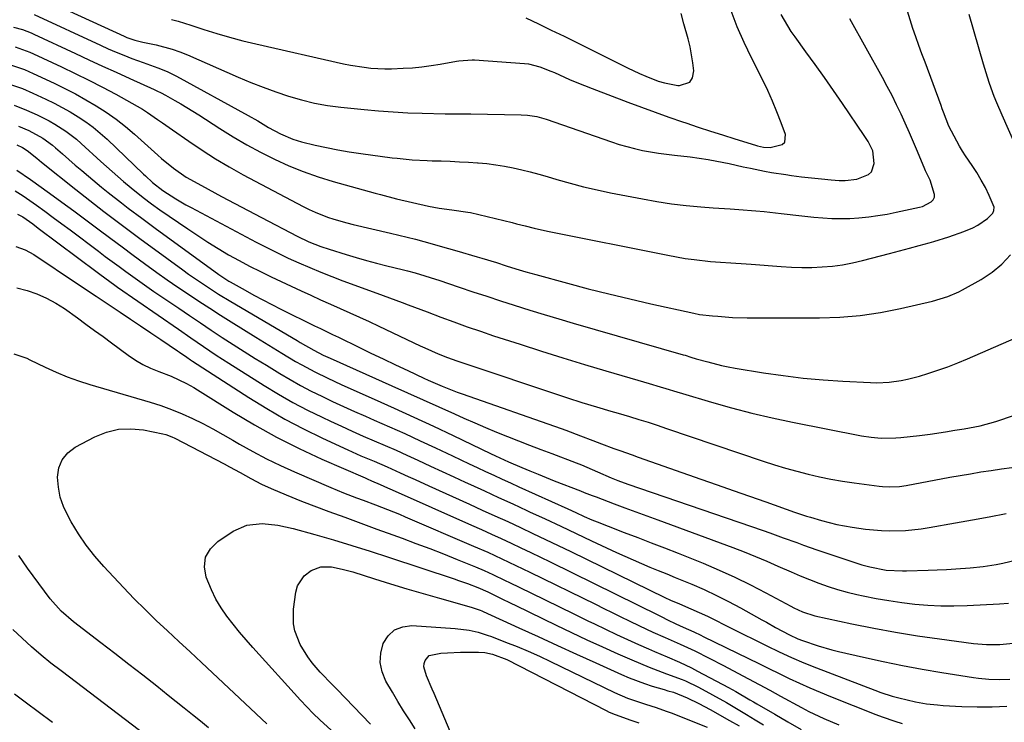
# Model space of a CAD drawing. Units: inches. Extents: x 1857390 to 1862700, y 410783 to 416034.
# Drawn here: x 1860347 to 1860637, y 412418 to 412624 of the extents above; entities that cross this region are included whole.
import ezdxf

# ---------------------------------------------------------------- set-up
doc = ezdxf.new("R2010")
doc.units = ezdxf.units.IN
doc.header["$MEASUREMENT"] = 0
doc.layers.add('7', color=7, linetype='Continuous')
doc.layers.add('8', color=7, linetype='Continuous')

msp = doc.modelspace()

# ---------------------------------------------------------------- linework, layer by layer
at = {"layer": '7', "color": 18}
for points in [[(1860345.5, 412622, 1814), (1860348.12, 412621.23, 1814), (1860350.66, 412620.26, 1814), (1860351.49, 412619.89, 1814), (1860363.66, 412614.23, 1814), (1860367.65, 412612.38, 1814), (1860371.64, 412610.54, 1814), (1860375.64, 412608.71, 1814), (1860379.64, 412606.89, 1814), (1860386.8, 412603.65, 1814), (1860387.65, 412603.26, 1814), (1860388.92, 412602.68, 1814), (1860390.15, 412602.03, 1814), (1860392.92, 412600.46, 1814), (1860394.7, 412599.43, 1814), (1860398.21, 412597.3, 1814), (1860399.95, 412596.19, 1814), (1860406.14, 412592.18, 1814), (1860410.05, 412589.75, 1814), (1860414.02, 412587.42, 1814), (1860418.08, 412585.23, 1814), (1860422.19, 412583.15, 1814), (1860426.39, 412581.26, 1814), (1860430.64, 412579.52, 1814), (1860434.98, 412578.01, 1814), (1860439.38, 412576.66, 1814), (1860451.72, 412573.2, 1814), (1860453.28, 412572.77, 1814), (1860457.98, 412571.56, 1814), (1860462.7, 412570.41, 1814), (1860467.41, 412569.33, 1814), (1860470.6, 412568.82, 1814), (1860474.24, 412568.34, 1814), (1860478.99, 412567.65, 1814), (1860479.77, 412567.47, 1814), (1860491.97, 412564.54, 1814), (1860493.26, 412564.23, 1814), (1860495.85, 412563.59, 1814), (1860498.44, 412562.94, 1814), (1860502.35, 412562.07, 1814), (1860537.73, 412554.94, 1814), (1860540.3, 412554.46, 1814), (1860542.88, 412554.03, 1814), (1860545.46, 412553.68, 1814), (1860550.28, 412553.15, 1814), (1860553.26, 412552.88, 1814), (1860556.25, 412552.68, 1814), (1860560.74, 412552.4, 1814), (1860562.23, 412552.29, 1814), (1860571.08, 412551.63, 1814), (1860574.09, 412551.46, 1814), (1860577.09, 412551.37, 1814), (1860580.09, 412551.4, 1814), (1860583.1, 412551.51, 1814), (1860586.09, 412551.76, 1814), (1860589.06, 412552.14, 1814), (1860592, 412552.7, 1814), (1860594.92, 412553.37, 1814), (1860602.88, 412555.47, 1814), (1860605.8, 412556.24, 1814), (1860608.71, 412557.02, 1814), (1860611.62, 412557.81, 1814), (1860614.53, 412558.61, 1814), (1860615.88, 412558.98, 1814), (1860620.31, 412560.32, 1814), (1860624.68, 412561.88, 1814), (1860627.36, 412563, 1814), (1860628.87, 412563.79, 1814), (1860631.68, 412565.75, 1814), (1860633.21, 412567.29, 1814), (1860633.58, 412568.12, 1814), (1860633.6, 412569.03, 1814), (1860632.18, 412572.55, 1814), (1860631.05, 412574.82, 1814), (1860629.85, 412577.05, 1814), (1860628.54, 412579.22, 1814), (1860627.17, 412581.35, 1814), (1860625.25, 412584.16, 1814), (1860624.34, 412585.56, 1814), (1860623.45, 412586.98, 1814), (1860621.83, 412589.91, 1814), (1860620.35, 412592.91, 1814), (1860618.78, 412596.95, 1814), (1860618.4, 412597.97, 1814), (1860618.02, 412598.98, 1814), (1860613.33, 412611.65, 1814), (1860612.42, 412614.13, 1814), (1860611.51, 412616.62, 1814), (1860610.62, 412619.11, 1814), (1860609.73, 412621.61, 1814), (1860608.91, 412624.12, 1814), (1860608.16, 412626.65, 1814)], [(1860351.59, 412625.66, 1812), (1860371.02, 412616.66, 1812), (1860373.31, 412615.63, 1812), (1860375.61, 412614.64, 1812), (1860377.94, 412613.7, 1812), (1860380.29, 412612.8, 1812), (1860383.58, 412611.58, 1812), (1860387.86, 412610.02, 1812), (1860390.68, 412608.89, 1812), (1860393.4, 412607.54, 1812), (1860414.46, 412596.03, 1812), (1860417.25, 412594.46, 1812), (1860420.45, 412592.53, 1812), (1860423.93, 412590.59, 1812), (1860427.58, 412589.03, 1812), (1860428.84, 412588.64, 1812), (1860430.12, 412588.29, 1812), (1860434.15, 412587.33, 1812), (1860437.47, 412586.59, 1812), (1860440.8, 412585.92, 1812), (1860444.14, 412585.35, 1812), (1860447.5, 412584.85, 1812), (1860456.76, 412583.61, 1812), (1860458.22, 412583.43, 1812), (1860462.61, 412583.03, 1812), (1860467.02, 412582.8, 1812), (1860468.49, 412582.74, 1812), (1860471.16, 412582.66, 1812), (1860473.83, 412582.56, 1812), (1860476.51, 412582.44, 1812), (1860479.18, 412582.29, 1812), (1860481.86, 412582.12, 1812), (1860482.03, 412582.1, 1812), (1860484.61, 412581.87, 1812), (1860487.18, 412581.56, 1812), (1860489.73, 412581.15, 1812), (1860492.28, 412580.66, 1812), (1860494.81, 412580.09, 1812), (1860497.33, 412579.47, 1812), (1860499.83, 412578.8, 1812), (1860502.33, 412578.08, 1812), (1860505.16, 412577.24, 1812), (1860509.07, 412576.13, 1812), (1860513.01, 412575.09, 1812), (1860516.97, 412574.17, 1812), (1860520.95, 412573.33, 1812), (1860530.29, 412571.5, 1812), (1860534.56, 412570.75, 1812), (1860538.83, 412570.09, 1812), (1860543.13, 412569.59, 1812), (1860547.44, 412569.19, 1812), (1860551.1, 412568.91, 1812), (1860556.08, 412568.55, 1812), (1860558.58, 412568.38, 1812), (1860563.56, 412568.02, 1812), (1860566.05, 412567.81, 1812), (1860571.01, 412567.25, 1812), (1860572.77, 412567.03, 1812), (1860575.4, 412566.71, 1812), (1860578.04, 412566.42, 1812), (1860580.68, 412566.16, 1812), (1860583.33, 412565.93, 1812), (1860585.97, 412565.78, 1812), (1860588.62, 412565.72, 1812), (1860591.26, 412565.79, 1812), (1860593.91, 412565.96, 1812), (1860596.78, 412566.26, 1812), (1860599.49, 412566.62, 1812), (1860602.18, 412567.07, 1812), (1860604.86, 412567.6, 1812), (1860611.67, 412569.06, 1812), (1860612.59, 412569.32, 1812), (1860615.12, 412570.63, 1812), (1860615.69, 412571.27, 1812), (1860616.06, 412571.98, 1812), (1860616.14, 412572.77, 1812), (1860614.79, 412577.03, 1812), (1860613.46, 412579.74, 1812), (1860613.26, 412580.21, 1812), (1860611.12, 412585.4, 1812), (1860609.95, 412588.18, 1812), (1860608.76, 412590.95, 1812), (1860607.53, 412593.71, 1812), (1860606.28, 412596.45, 1812), (1860604.98, 412599.17, 1812), (1860603.64, 412601.87, 1812), (1860602.24, 412604.54, 1812), (1860600.8, 412607.19, 1812), (1860591.19, 412624.4, 1812)], [(1860391.96, 412624.23, 1808), (1860393.85, 412623.69, 1808), (1860397.61, 412622.52, 1808), (1860401.41, 412621.28, 1808), (1860405.19, 412620.1, 1808), (1860409, 412618.99, 1808), (1860412.83, 412617.99, 1808), (1860416.69, 412617.06, 1808), (1860442.49, 412611.21, 1808), (1860444.48, 412610.8, 1808), (1860448.48, 412610.17, 1808), (1860450.5, 412609.95, 1808), (1860454.55, 412609.72, 1808), (1860456.58, 412609.73, 1808), (1860460.02, 412609.87, 1808), (1860462.74, 412610.06, 1808), (1860465.46, 412610.33, 1808), (1860468.17, 412610.69, 1808), (1860470.87, 412611.13, 1808), (1860475.67, 412611.99, 1808), (1860476.33, 412612.1, 1808), (1860480.28, 412612.38, 1808), (1860480.94, 412612.35, 1808), (1860495.63, 412611.3, 1808), (1860496.78, 412611.17, 1808), (1860500.13, 412610.35, 1808), (1860503.36, 412609.08, 1808), (1860504.42, 412608.61, 1808), (1860508.84, 412606.62, 1808), (1860511.03, 412605.68, 1808), (1860515.47, 412603.91, 1808), (1860525.95, 412599.94, 1808), (1860529.97, 412598.44, 1808), (1860534, 412596.97, 1808), (1860538.05, 412595.54, 1808), (1860542.1, 412594.14, 1808), (1860543.07, 412593.81, 1808), (1860546.65, 412592.61, 1808), (1860550.24, 412591.43, 1808), (1860553.84, 412590.29, 1808), (1860557.44, 412589.16, 1808), (1860563.46, 412587.31, 1808), (1860564.06, 412587.13, 1808), (1860565.9, 412586.7, 1808), (1860567.77, 412586.6, 1808), (1860571.33, 412587.49, 1808), (1860572.08, 412588.21, 1808), (1860572.29, 412590.42, 1808), (1860571.04, 412593.88, 1808), (1860569.82, 412597.07, 1808), (1860568.53, 412600.23, 1808), (1860567.13, 412603.34, 1808), (1860565.65, 412606.41, 1808), (1860562.36, 412612.95, 1808), (1860560.19, 412617.5, 1808), (1860558.15, 412622.11, 1808), (1860556.31, 412626.8, 1808)], [(1860495.98, 412624.71, 1806), (1860499.75, 412622.92, 1806), (1860503.5, 412621.12, 1806), (1860507.24, 412619.29, 1806), (1860510.98, 412617.45, 1806), (1860525.85, 412610.06, 1806), (1860529.43, 412608.36, 1806), (1860531.24, 412607.57, 1806), (1860534.93, 412606.13, 1806), (1860536.81, 412605.57, 1806), (1860540.69, 412604.86, 1806), (1860541.2, 412604.8, 1806), (1860544.21, 412605.81, 1806), (1860544.98, 412607.1, 1806), (1860545.35, 412609.11, 1806), (1860545.12, 412611.5, 1806), (1860544.31, 412616.22, 1806), (1860543.72, 412618.55, 1806), (1860542.48, 412622.95, 1806), (1860541.65, 412625.97, 1806)], [(1860641.98, 412582.6, 1816), (1860635.95, 412596.08, 1816), (1860634.38, 412599.77, 1816), (1860633.65, 412601.63, 1816), (1860632.29, 412605.4, 1816), (1860631.65, 412607.3, 1816), (1860630.47, 412611.13, 1816), (1860626.24, 412625.67, 1816)], [(1860345.94, 412616.19, 1816), (1860349.25, 412615.05, 1816), (1860350.33, 412614.6, 1816), (1860351.4, 412614.12, 1816), (1860359.61, 412610.3, 1816), (1860363.64, 412608.37, 1816), (1860367.65, 412606.39, 1816), (1860371.62, 412604.34, 1816), (1860375.56, 412602.23, 1816), (1860380.28, 412599.66, 1816), (1860383.36, 412597.86, 1816), (1860384.85, 412596.9, 1816), (1860387.79, 412594.87, 1816), (1860389.25, 412593.84, 1816), (1860392.17, 412591.8, 1816), (1860396.97, 412588.44, 1816), (1860400.88, 412585.82, 1816), (1860404.85, 412583.29, 1816), (1860408.9, 412580.9, 1816), (1860413.02, 412578.62, 1816), (1860430.58, 412569.27, 1816), (1860432.33, 412568.39, 1816), (1860434.11, 412567.57, 1816), (1860437.76, 412566.14, 1816), (1860439.63, 412565.53, 1816), (1860443.4, 412564.45, 1816), (1860445.31, 412563.98, 1816), (1860456.26, 412561.47, 1816), (1860458.71, 412560.89, 1816), (1860461.16, 412560.29, 1816), (1860463.6, 412559.66, 1816), (1860466.03, 412559.01, 1816), (1860468.46, 412558.33, 1816), (1860470.89, 412557.65, 1816), (1860473.31, 412556.96, 1816), (1860475.74, 412556.25, 1816), (1860481.71, 412554.51, 1816), (1860483.14, 412554.09, 1816), (1860487.42, 412552.78, 1816), (1860490.26, 412551.89, 1816), (1860493.1, 412550.99, 1816), (1860496.04, 412550.09, 1816), (1860497.5, 412549.67, 1816), (1860498.96, 412549.26, 1816), (1860508.22, 412546.74, 1816), (1860514.32, 412545.12, 1816), (1860520.44, 412543.57, 1816), (1860526.58, 412542.1, 1816), (1860532.73, 412540.69, 1816), (1860545.35, 412537.9, 1816), (1860547.03, 412537.58, 1816), (1860550.92, 412537.13, 1816), (1860552.39, 412537.04, 1816), (1860556.71, 412536.7, 1816), (1860561.04, 412536.56, 1816), (1860582.29, 412536.55, 1816), (1860588.3, 412536.75, 1816), (1860594.27, 412537.23, 1816), (1860600.2, 412538.12, 1816), (1860606.1, 412539.29, 1816), (1860615.55, 412541.5, 1816), (1860620.05, 412542.82, 1816), (1860623.28, 412544.21, 1816), (1860624.32, 412544.76, 1816), (1860629.85, 412547.86, 1816), (1860633.02, 412549.96, 1816), (1860635.92, 412552.33, 1816), (1860638.45, 412555.1, 1816)], [(1860344.63, 412610.88, 1818), (1860348.68, 412609.48, 1818), (1860350, 412608.94, 1818), (1860351.31, 412608.36, 1818), (1860357.44, 412605.5, 1818), (1860360.6, 412603.97, 1818), (1860363.72, 412602.36, 1818), (1860366.78, 412600.65, 1818), (1860369.81, 412598.87, 1818), (1860372.75, 412596.96, 1818), (1860375.62, 412594.95, 1818), (1860378.37, 412592.78, 1818), (1860381.04, 412590.51, 1818), (1860387.87, 412584.37, 1818), (1860389, 412583.37, 1818), (1860392.48, 412580.49, 1818), (1860396.18, 412577.93, 1818), (1860397.48, 412577.17, 1818), (1860402.65, 412574.35, 1818), (1860406.56, 412572.23, 1818), (1860410.49, 412570.13, 1818), (1860414.42, 412568.05, 1818), (1860418.37, 412566, 1818), (1860428.86, 412560.58, 1818), (1860432.29, 412558.94, 1818), (1860435.8, 412557.5, 1818), (1860438.2, 412556.69, 1818), (1860443.21, 412555.18, 1818), (1860446.19, 412554.3, 1818), (1860449.18, 412553.45, 1818), (1860452.18, 412552.66, 1818), (1860455.18, 412551.89, 1818), (1860459.67, 412550.79, 1818), (1860461.21, 412550.4, 1818), (1860463.51, 412549.79, 1818), (1860466.36, 412548.94, 1818), (1860469.48, 412547.94, 1818), (1860470.51, 412547.59, 1818), (1860476.48, 412545.59, 1818), (1860480.5, 412544.25, 1818), (1860484.52, 412542.92, 1818), (1860488.55, 412541.6, 1818), (1860492.58, 412540.3, 1818), (1860497.2, 412538.84, 1818), (1860501.44, 412537.53, 1818), (1860505.69, 412536.26, 1818), (1860509.95, 412535.01, 1818), (1860542.25, 412525.71, 1818), (1860542.8, 412525.55, 1818), (1860544.46, 412525.05, 1818), (1860546.11, 412524.55, 1818), (1860549.51, 412523.59, 1818), (1860553.49, 412522.59, 1818), (1860555.49, 412522.18, 1818), (1860557.51, 412521.81, 1818), (1860565.86, 412520.45, 1818), (1860571.67, 412519.6, 1818), (1860577.5, 412518.88, 1818), (1860583.34, 412518.35, 1818), (1860589.2, 412517.95, 1818), (1860597.29, 412517.52, 1818), (1860599.11, 412517.48, 1818), (1860602.74, 412517.65, 1818), (1860606.35, 412518.16, 1818), (1860608.14, 412518.52, 1818), (1860611.66, 412519.45, 1818), (1860614.13, 412520.21, 1818), (1860617.09, 412521.17, 1818), (1860620.03, 412522.21, 1818), (1860622.93, 412523.34, 1818), (1860625.81, 412524.53, 1818), (1860659.96, 412539.44, 1818)], [(1860345.72, 412599.05, 1822), (1860349.34, 412597.62, 1822), (1860352.49, 412596.19, 1822), (1860355.94, 412594.45, 1822), (1860357.62, 412593.49, 1822), (1860360.89, 412591.42, 1822), (1860363.96, 412589.07, 1822), (1860365.42, 412587.81, 1822), (1860371.15, 412582.54, 1822), (1860372.79, 412581.04, 1822), (1860376.12, 412578.08, 1822), (1860377.8, 412576.62, 1822), (1860380.03, 412574.71, 1822), (1860383.59, 412571.88, 1822), (1860386.04, 412570.08, 1822), (1860388.52, 412568.34, 1822), (1860396.71, 412562.69, 1822), (1860399.64, 412560.72, 1822), (1860402.61, 412558.79, 1822), (1860405.63, 412556.93, 1822), (1860408.67, 412555.12, 1822), (1860411.76, 412553.39, 1822), (1860414.88, 412551.72, 1822), (1860418.04, 412550.13, 1822), (1860421.23, 412548.59, 1822), (1860430.04, 412544.5, 1822), (1860432.88, 412543.19, 1822), (1860435.74, 412541.89, 1822), (1860438.6, 412540.61, 1822), (1860441.47, 412539.35, 1822), (1860444.33, 412538.08, 1822), (1860447.19, 412536.8, 1822), (1860450.04, 412535.48, 1822), (1860452.87, 412534.14, 1822), (1860465, 412528.35, 1822), (1860466.32, 412527.74, 1822), (1860470.3, 412525.96, 1822), (1860472.99, 412524.88, 1822), (1860475.73, 412523.91, 1822), (1860508.23, 412513.06, 1822), (1860512.47, 412511.7, 1822), (1860516.75, 412510.41, 1822), (1860521.03, 412509.17, 1822), (1860523.17, 412508.54, 1822), (1860526.49, 412507.55, 1822), (1860529.22, 412506.72, 1822), (1860531.94, 412505.87, 1822), (1860534.65, 412504.99, 1822), (1860537.35, 412504.09, 1822), (1860565.77, 412494.46, 1822), (1860569.04, 412493.4, 1822), (1860572.33, 412492.39, 1822), (1860575.64, 412491.47, 1822), (1860578.96, 412490.6, 1822), (1860582.31, 412489.83, 1822), (1860585.68, 412489.13, 1822), (1860589.06, 412488.55, 1822), (1860592.46, 412488.05, 1822), (1860599.84, 412487.08, 1822), (1860600.83, 412486.97, 1822), (1860602.83, 412486.87, 1822), (1860605.83, 412487.02, 1822), (1860607.81, 412487.31, 1822), (1860620.57, 412489.7, 1822), (1860623.6, 412490.25, 1822), (1860626.65, 412490.77, 1822), (1860629.7, 412491.27, 1822), (1860632.75, 412491.74, 1822), (1860635.8, 412492.18, 1822), (1860638.86, 412492.59, 1822)], [(1860346.99, 412592.86, 1824), (1860349.98, 412591.56, 1824), (1860354.08, 412589.33, 1824), (1860356.92, 412587.29, 1824), (1860357.81, 412586.54, 1824), (1860359.84, 412584.76, 1824), (1860361.74, 412583.1, 1824), (1860363.64, 412581.46, 1824), (1860365.56, 412579.83, 1824), (1860367.49, 412578.21, 1824), (1860371.38, 412574.99, 1824), (1860373.3, 412573.41, 1824), (1860377.19, 412570.33, 1824), (1860379.17, 412568.82, 1824), (1860383.15, 412565.85, 1824), (1860385.15, 412564.37, 1824), (1860387.15, 412562.91, 1824), (1860405.85, 412549.26, 1824), (1860408.75, 412547.36, 1824), (1860409.18, 412547.12, 1824), (1860413.52, 412544.69, 1824), (1860416.14, 412543.26, 1824), (1860418.77, 412541.85, 1824), (1860421.42, 412540.48, 1824), (1860424.08, 412539.13, 1824), (1860433.94, 412534.24, 1824), (1860435.7, 412533.38, 1824), (1860439.23, 412531.69, 1824), (1860440.11, 412531.27, 1824), (1860440.99, 412530.84, 1824), (1860446.91, 412527.95, 1824), (1860450.51, 412526.21, 1824), (1860454.13, 412524.47, 1824), (1860457.75, 412522.75, 1824), (1860461.37, 412521.04, 1824), (1860466.04, 412518.85, 1824), (1860467.34, 412518.25, 1824), (1860471.49, 412516.45, 1824), (1860475.81, 412514.77, 1824), (1860477.27, 412514.25, 1824), (1860506.37, 412504.04, 1824), (1860507.79, 412503.54, 1824), (1860512.04, 412501.94, 1824), (1860515.7, 412500.5, 1824), (1860518.24, 412499.51, 1824), (1860521.85, 412498.22, 1824), (1860523.65, 412497.58, 1824), (1860527.26, 412496.31, 1824), (1860529.07, 412495.67, 1824), (1860547.41, 412489.19, 1824), (1860552.2, 412487.5, 1824), (1860556.98, 412485.82, 1824), (1860561.77, 412484.14, 1824), (1860566.56, 412482.46, 1824), (1860574.98, 412479.51, 1824), (1860576.72, 412478.9, 1824), (1860578.46, 412478.31, 1824), (1860579.63, 412477.95, 1824), (1860582.9, 412477, 1824), (1860585.13, 412476.41, 1824), (1860587.38, 412475.87, 1824), (1860591.92, 412475.06, 1824), (1860595.83, 412474.5, 1824), (1860600.5, 412474.03, 1824), (1860602.85, 412473.96, 1824), (1860607.55, 412474.08, 1824), (1860612.23, 412474.56, 1824), (1860614.55, 412474.92, 1824), (1860622.26, 412476.3, 1824), (1860627.23, 412477.21, 1824), (1860632.2, 412478.13, 1824), (1860637.17, 412479.08, 1824)], [(1860346.45, 412587.37, 1826), (1860348.18, 412586.56, 1826), (1860349.53, 412585.71, 1826), (1860352.3, 412583.44, 1826), (1860353.69, 412582.31, 1826), (1860363.83, 412574.22, 1826), (1860366.54, 412572.07, 1826), (1860369.25, 412569.95, 1826), (1860371.99, 412567.84, 1826), (1860374.74, 412565.75, 1826), (1860377.5, 412563.68, 1826), (1860380.26, 412561.62, 1826), (1860383.04, 412559.57, 1826), (1860385.82, 412557.53, 1826), (1860395.23, 412550.67, 1826), (1860396.95, 412549.44, 1826), (1860400.43, 412547.02, 1826), (1860402.2, 412545.85, 1826), (1860405.77, 412543.56, 1826), (1860409.39, 412541.36, 1826), (1860428.83, 412529.88, 1826), (1860429.75, 412529.34, 1826), (1860433.75, 412527.04, 1826), (1860436.46, 412525.64, 1826), (1860437.84, 412524.99, 1826), (1860438.54, 412524.68, 1826), (1860456.69, 412516.58, 1826), (1860461.27, 412514.53, 1826), (1860465.86, 412512.48, 1826), (1860470.44, 412510.42, 1826), (1860475.03, 412508.36, 1826), (1860477.84, 412507.09, 1826), (1860481.03, 412505.68, 1826), (1860484.22, 412504.31, 1826), (1860487.43, 412502.98, 1826), (1860490.66, 412501.68, 1826), (1860493.9, 412500.41, 1826), (1860497.14, 412499.16, 1826), (1860500.39, 412497.91, 1826), (1860503.64, 412496.68, 1826), (1860510.85, 412493.96, 1826), (1860512.42, 412493.35, 1826), (1860513.98, 412492.72, 1826), (1860517.07, 412491.36, 1826), (1860521.11, 412489.56, 1826), (1860523.05, 412488.76, 1826), (1860526, 412487.68, 1826), (1860565.77, 412474.08, 1826), (1860567.75, 412473.39, 1826), (1860571.68, 412471.97, 1826), (1860575.61, 412470.51, 1826), (1860577.57, 412469.8, 1826), (1860581.53, 412468.44, 1826), (1860593.62, 412464.41, 1826), (1860594.78, 412464.04, 1826), (1860597.13, 412463.38, 1826), (1860601.89, 412462.47, 1826), (1860606.68, 412462.18, 1826), (1860607.87, 412462.19, 1826), (1860614.21, 412462.41, 1826), (1860616.92, 412462.52, 1826), (1860619.63, 412462.65, 1826), (1860622.34, 412462.83, 1826), (1860626.61, 412463.15, 1826), (1860630.44, 412463.54, 1826), (1860634.24, 412464.1, 1826), (1860636.13, 412464.46, 1826), (1860639.88, 412465.33, 1826)], [(1860346.5, 412579.95, 1828), (1860350.52, 412577.22, 1828), (1860356.08, 412573.19, 1828), (1860359.65, 412570.59, 1828), (1860363.21, 412567.97, 1828), (1860366.76, 412565.33, 1828), (1860370.3, 412562.68, 1828), (1860374.08, 412559.84, 1828), (1860377.37, 412557.38, 1828), (1860380.68, 412554.95, 1828), (1860383.99, 412552.52, 1828), (1860387.62, 412549.9, 1828), (1860390.68, 412547.73, 1828), (1860393.76, 412545.61, 1828), (1860396.87, 412543.5, 1828), (1860399.99, 412541.43, 1828), (1860403.13, 412539.38, 1828), (1860406.29, 412537.36, 1828), (1860409.47, 412535.37, 1828), (1860416.73, 412530.84, 1828), (1860419.27, 412529.27, 1828), (1860421.82, 412527.71, 1828), (1860424.37, 412526.17, 1828), (1860428.37, 412523.78, 1828), (1860430.23, 412522.71, 1828), (1860434.01, 412520.67, 1828), (1860437.87, 412518.79, 1828), (1860441.77, 412516.98, 1828), (1860443.73, 412516.1, 1828), (1860451.49, 412512.67, 1828), (1860457.33, 412510.06, 1828), (1860463.14, 412507.41, 1828), (1860468.93, 412504.71, 1828), (1860474.71, 412501.96, 1828), (1860485.61, 412496.71, 1828), (1860487.11, 412495.99, 1828), (1860490.9, 412494.25, 1828), (1860494.86, 412492.56, 1828), (1860497.23, 412491.57, 1828), (1860499.6, 412490.6, 1828), (1860501.98, 412489.64, 1828), (1860504.37, 412488.7, 1828), (1860512.07, 412485.71, 1828), (1860513.21, 412485.26, 1828), (1860515.5, 412484.36, 1828), (1860516.65, 412483.93, 1828), (1860521.94, 412481.96, 1828), (1860525.16, 412480.76, 1828), (1860528.38, 412479.56, 1828), (1860531.61, 412478.37, 1828), (1860534.83, 412477.17, 1828), (1860556.82, 412469.05, 1828), (1860560.17, 412467.77, 1828), (1860563.5, 412466.45, 1828), (1860566.79, 412465.06, 1828), (1860570.07, 412463.62, 1828), (1860573.95, 412461.91, 1828), (1860576.64, 412460.77, 1828), (1860579.36, 412459.68, 1828), (1860582.08, 412458.63, 1828), (1860584.84, 412457.66, 1828), (1860587.62, 412456.77, 1828), (1860590.43, 412456, 1828), (1860593.27, 412455.31, 1828), (1860595.15, 412454.9, 1828), (1860598.92, 412454.14, 1828), (1860602.7, 412453.47, 1828), (1860606.5, 412452.92, 1828), (1860610.31, 412452.46, 1828), (1860614.14, 412452.14, 1828), (1860617.97, 412451.95, 1828), (1860621.81, 412451.93, 1828), (1860625.65, 412452.03, 1828), (1860635.21, 412452.5, 1828), (1860637.83, 412452.69, 1828)], [(1860346.69, 412567.06, 1832), (1860348.24, 412566.22, 1832), (1860351.13, 412564.15, 1832), (1860352.73, 412562.95, 1832), (1860370.07, 412549.96, 1832), (1860370.81, 412549.4, 1832), (1860373.8, 412547.21, 1832), (1860375.31, 412546.14, 1832), (1860376.06, 412545.61, 1832), (1860393.96, 412533.19, 1832), (1860397.63, 412530.65, 1832), (1860401.3, 412528.12, 1832), (1860405, 412525.63, 1832), (1860408.75, 412523.22, 1832), (1860419.15, 412516.65, 1832), (1860423.31, 412514.13, 1832), (1860427.52, 412511.72, 1832), (1860431.83, 412509.47, 1832), (1860436.19, 412507.33, 1832), (1860438.65, 412506.18, 1832), (1860441.83, 412504.71, 1832), (1860445.03, 412503.26, 1832), (1860448.24, 412501.84, 1832), (1860451.46, 412500.45, 1832), (1860454.68, 412499.06, 1832), (1860457.89, 412497.64, 1832), (1860461.08, 412496.19, 1832), (1860464.27, 412494.72, 1832), (1860468.06, 412492.96, 1832), (1860471.44, 412491.38, 1832), (1860474.83, 412489.82, 1832), (1860478.23, 412488.27, 1832), (1860479.73, 412487.58, 1832), (1860483.87, 412485.69, 1832), (1860488.02, 412483.79, 1832), (1860492.16, 412481.88, 1832), (1860496.3, 412479.98, 1832), (1860497.15, 412479.58, 1832), (1860501.71, 412477.47, 1832), (1860506.26, 412475.35, 1832), (1860510.82, 412473.22, 1832), (1860515.36, 412471.09, 1832), (1860522.66, 412467.65, 1832), (1860525.09, 412466.53, 1832), (1860527.54, 412465.43, 1832), (1860530, 412464.38, 1832), (1860532.47, 412463.35, 1832), (1860534.95, 412462.33, 1832), (1860537.43, 412461.32, 1832), (1860539.91, 412460.3, 1832), (1860542.39, 412459.28, 1832), (1860544.8, 412458.28, 1832), (1860548.45, 412456.7, 1832), (1860552.06, 412455.03, 1832), (1860555.61, 412453.23, 1832), (1860559.12, 412451.35, 1832), (1860565.38, 412447.85, 1832), (1860566.72, 412447.1, 1832), (1860569.42, 412445.61, 1832), (1860573.47, 412443.42, 1832), (1860575.98, 412442.27, 1832), (1860577.27, 412441.78, 1832), (1860581.9, 412440.18, 1832), (1860585.91, 412439.01, 1832), (1860587.94, 412438.51, 1832), (1860595.28, 412436.82, 1832), (1860601, 412435.57, 1832), (1860606.74, 412434.41, 1832), (1860612.5, 412433.35, 1832), (1860618.27, 412432.38, 1832), (1860627.55, 412430.92, 1832), (1860629.07, 412430.71, 1832), (1860632.11, 412430.41, 1832), (1860635.17, 412430.3, 1832), (1860638.21, 412430.43, 1832)], [(1860346.18, 412557.51, 1834), (1860348.93, 412556.59, 1834), (1860351.45, 412555.15, 1834), (1860364.33, 412546.54, 1834), (1860365.69, 412545.64, 1834), (1860368.4, 412543.83, 1834), (1860369.75, 412542.92, 1834), (1860376.85, 412538.2, 1834), (1860379.85, 412536.2, 1834), (1860382.84, 412534.2, 1834), (1860385.83, 412532.19, 1834), (1860388.81, 412530.17, 1834), (1860393.69, 412526.88, 1834), (1860394.23, 412526.51, 1834), (1860396.41, 412524.99, 1834), (1860397.5, 412524.24, 1834), (1860398.06, 412523.88, 1834), (1860414.63, 412513.13, 1834), (1860419.9, 412509.88, 1834), (1860425.25, 412506.78, 1834), (1860430.73, 412503.91, 1834), (1860436.29, 412501.21, 1834), (1860443.75, 412497.78, 1834), (1860447.57, 412496.06, 1834), (1860451.42, 412494.41, 1834), (1860455.26, 412492.76, 1834), (1860459.08, 412491.04, 1834), (1860461.41, 412489.96, 1834), (1860463.46, 412489.03, 1834), (1860467.56, 412487.17, 1834), (1860479.48, 412481.8, 1834), (1860483.22, 412480.1, 1834), (1860486.96, 412478.4, 1834), (1860490.69, 412476.69, 1834), (1860494.41, 412474.96, 1834), (1860498.13, 412473.22, 1834), (1860501.84, 412471.47, 1834), (1860505.54, 412469.69, 1834), (1860509.24, 412467.9, 1834), (1860536.89, 412454.4, 1834), (1860538.58, 412453.61, 1834), (1860541.14, 412452.49, 1834), (1860544.49, 412451.1, 1834), (1860546.96, 412450.03, 1834), (1860549.39, 412448.88, 1834), (1860551.55, 412447.8, 1834), (1860554.6, 412446.28, 1834), (1860556.12, 412445.52, 1834), (1860566.87, 412440.19, 1834), (1860570.44, 412438.45, 1834), (1860574.05, 412436.75, 1834), (1860577.69, 412435.15, 1834), (1860581.39, 412433.68, 1834), (1860598.61, 412427.14, 1834), (1860600.29, 412426.53, 1834), (1860603.69, 412425.44, 1834), (1860605.66, 412424.88, 1834), (1860610.48, 412423.77, 1834), (1860613.72, 412423.2, 1834), (1860616.99, 412422.81, 1834), (1860618.63, 412422.69, 1834), (1860624.18, 412422.37, 1834), (1860628.59, 412422.23, 1834), (1860633, 412422.23, 1834), (1860637.4, 412422.46, 1834)], [(1860346.43, 412545.4, 1836), (1860349.47, 412544.57, 1836), (1860352.38, 412543.57, 1836), (1860355.18, 412542.36, 1836), (1860357.88, 412540.91, 1836), (1860360.47, 412539.27, 1836), (1860364.27, 412536.55, 1836), (1860366.78, 412534.72, 1836), (1860369.29, 412532.89, 1836), (1860371.79, 412531.05, 1836), (1860374.29, 412529.2, 1836), (1860379.16, 412525.59, 1836), (1860381.29, 412524.15, 1836), (1860383.48, 412522.85, 1836), (1860385.78, 412521.74, 1836), (1860388.16, 412520.76, 1836), (1860391.82, 412519.4, 1836), (1860396.34, 412517.29, 1836), (1860398.52, 412516.05, 1836), (1860399.59, 412515.4, 1836), (1860410, 412508.87, 1836), (1860416.35, 412505.08, 1836), (1860422.8, 412501.48, 1836), (1860429.4, 412498.18, 1836), (1860436.1, 412495.06, 1836), (1860448.8, 412489.51, 1836), (1860449.44, 412489.23, 1836), (1860450.71, 412488.69, 1836), (1860453.27, 412487.6, 1836), (1860455.39, 412486.64, 1836), (1860456.08, 412486.33, 1836), (1860456.77, 412486.02, 1836), (1860480.08, 412475.65, 1836), (1860483, 412474.35, 1836), (1860485.9, 412473.03, 1836), (1860488.8, 412471.7, 1836), (1860491.7, 412470.36, 1836), (1860494.59, 412469.01, 1836), (1860497.47, 412467.64, 1836), (1860500.34, 412466.25, 1836), (1860503.21, 412464.85, 1836), (1860535.2, 412449.07, 1836), (1860536.01, 412448.67, 1836), (1860537.63, 412447.87, 1836), (1860540.07, 412446.67, 1836), (1860542.27, 412445.69, 1836), (1860545.43, 412444.28, 1836), (1860547.48, 412443.3, 1836), (1860548.16, 412442.97, 1836), (1860561.48, 412436.44, 1836), (1860564.46, 412434.98, 1836), (1860567.45, 412433.52, 1836), (1860570.44, 412432.07, 1836), (1860573.43, 412430.63, 1836), (1860576.43, 412429.22, 1836), (1860579.46, 412427.85, 1836), (1860582.51, 412426.55, 1836), (1860585.59, 412425.3, 1836), (1860598.86, 412420.05, 1836), (1860600.72, 412419.35, 1836), (1860604.49, 412418.07, 1836), (1860606.64, 412417.42, 1836)], [(1860345.57, 412525.95, 1838), (1860349.36, 412524.67, 1838), (1860350.28, 412524.25, 1838), (1860354.79, 412522.03, 1838), (1860357.99, 412520.56, 1838), (1860361.23, 412519.2, 1838), (1860364.54, 412518.01, 1838), (1860367.89, 412516.94, 1838), (1860385.6, 412511.78, 1838), (1860388.79, 412510.76, 1838), (1860391.94, 412509.64, 1838), (1860395.04, 412508.37, 1838), (1860398.09, 412506.99, 1838), (1860401.09, 412505.49, 1838), (1860404.07, 412503.95, 1838), (1860407, 412502.33, 1838), (1860409.91, 412500.66, 1838), (1860411.92, 412499.47, 1838), (1860415.85, 412497.25, 1838), (1860419.84, 412495.13, 1838), (1860423.9, 412493.16, 1838), (1860428.02, 412491.3, 1838), (1860438.69, 412486.7, 1838), (1860442.44, 412485.15, 1838), (1860446.24, 412483.72, 1838), (1860448.27, 412482.99, 1838), (1860451.82, 412481.66, 1838), (1860455.35, 412480.28, 1838), (1860458.86, 412478.84, 1838), (1860460.6, 412478.1, 1838), (1860480.68, 412469.49, 1838), (1860484.85, 412467.67, 1838), (1860489, 412465.77, 1838), (1860493.12, 412463.83, 1838), (1860497.22, 412461.84, 1838), (1860516.46, 412452.41, 1838), (1860518.94, 412451.19, 1838), (1860521.42, 412449.97, 1838), (1860523.91, 412448.74, 1838), (1860526.39, 412447.52, 1838), (1860529.44, 412446.03, 1838), (1860533.31, 412444.23, 1838), (1860536.99, 412442.6, 1838), (1860541.34, 412440.71, 1838), (1860545.64, 412438.72, 1838), (1860549.91, 412436.59, 1838), (1860554.13, 412434.41, 1838), (1860558.31, 412432.18, 1838), (1860561.44, 412430.5, 1838), (1860564.58, 412428.81, 1838), (1860567.7, 412427.12, 1838), (1860570.83, 412425.42, 1838), (1860577.07, 412422.04, 1838), (1860579.2, 412420.92, 1838), (1860583.55, 412418.84, 1838), (1860588, 412417, 1838)], [(1860438.82, 412415.43, 1842), (1860435.49, 412418.48, 1842), (1860433.55, 412420.35, 1842), (1860431.67, 412422.28, 1842), (1860429.83, 412424.25, 1842), (1860415.83, 412439.67, 1842), (1860413.84, 412441.92, 1842), (1860411.9, 412444.21, 1842), (1860410.02, 412446.55, 1842), (1860408.19, 412448.93, 1842), (1860406.51, 412451.4, 1842), (1860404.97, 412453.95, 1842), (1860403.65, 412456.62, 1842), (1860402.09, 412460.38, 1842), (1860401.65, 412463.42, 1842), (1860401.95, 412466.23, 1842), (1860403.36, 412468.68, 1842), (1860405.51, 412470.89, 1842), (1860410.01, 412473.85, 1842), (1860414.08, 412475.68, 1842), (1860418.52, 412476.17, 1842), (1860423.11, 412475.68, 1842), (1860427.62, 412474.69, 1842), (1860434.04, 412472.9, 1842), (1860439.48, 412471.34, 1842), (1860444.89, 412469.72, 1842), (1860450.29, 412468.03, 1842), (1860455.66, 412466.28, 1842), (1860474.96, 412459.86, 1842), (1860476.27, 412459.41, 1842), (1860478.88, 412458.47, 1842), (1860481.91, 412457.31, 1842), (1860484.83, 412456.01, 1842), (1860488.75, 412454.12, 1842), (1860491.64, 412452.72, 1842), (1860493.08, 412452.02, 1842), (1860504.94, 412446.25, 1842), (1860509.45, 412444.09, 1842), (1860513.97, 412441.97, 1842), (1860518.51, 412439.91, 1842), (1860523.07, 412437.88, 1842), (1860527.21, 412436.06, 1842), (1860529.72, 412434.99, 1842), (1860532.25, 412433.95, 1842), (1860534.8, 412432.96, 1842), (1860537.35, 412432, 1842), (1860542, 412430.3, 1842), (1860542.95, 412429.89, 1842), (1860546.72, 412428.02, 1842), (1860550.9, 412425.84, 1842), (1860555, 412423.5, 1842), (1860558.42, 412421.46, 1842), (1860560.91, 412419.97, 1842), (1860563.41, 412418.48, 1842), (1860565.9, 412417, 1842)], [(1860402.75, 412416.14, 1838), (1860400.39, 412418.04, 1838), (1860398.04, 412419.95, 1838), (1860395.68, 412421.86, 1838), (1860393.32, 412423.75, 1838), (1860390.95, 412425.64, 1838), (1860387.56, 412428.33, 1838), (1860383.48, 412431.54, 1838), (1860379.39, 412434.74, 1838), (1860375.29, 412437.91, 1838), (1860371.17, 412441.07, 1838), (1860363.1, 412447.22, 1838), (1860359.47, 412450.36, 1838), (1860356.31, 412453.97, 1838), (1860349.58, 412463.06, 1838), (1860347.02, 412466.7, 1838)], [(1860450.37, 412417.21, 1844), (1860440.48, 412427.5, 1844), (1860438.62, 412429.35, 1844), (1860436.14, 412431.83, 1844), (1860435.56, 412432.49, 1844), (1860433.27, 412435.22, 1844), (1860431.97, 412436.94, 1844), (1860429.75, 412440.63, 1844), (1860428.2, 412444.63, 1844), (1860427.78, 412446.7, 1844), (1860427.8, 412450.94, 1844), (1860428.48, 412456, 1844), (1860428.98, 412457.78, 1844), (1860430.91, 412460.75, 1844), (1860432.92, 412462.28, 1844), (1860435.79, 412463.39, 1844), (1860438.88, 412463.42, 1844), (1860442.04, 412462.76, 1844), (1860443.61, 412462.35, 1844), (1860445.16, 412461.89, 1844), (1860451.56, 412459.85, 1844), (1860456.31, 412458.37, 1844), (1860461.07, 412456.92, 1844), (1860465.84, 412455.52, 1844), (1860470.63, 412454.15, 1844), (1860479.95, 412451.53, 1844), (1860480.85, 412451.26, 1844), (1860482.63, 412450.64, 1844), (1860483.06, 412450.45, 1844), (1860483.5, 412450.26, 1844), (1860493.96, 412445.48, 1844), (1860499.63, 412442.89, 1844), (1860505.29, 412440.31, 1844), (1860510.95, 412437.73, 1844), (1860516.62, 412435.15, 1844), (1860524.13, 412431.73, 1844), (1860526.35, 412430.78, 1844), (1860530.86, 412429.1, 1844), (1860533.15, 412428.37, 1844), (1860536.67, 412427.33, 1844), (1860537.78, 412427.01, 1844), (1860539.46, 412426.55, 1844), (1860543.45, 412424.87, 1844), (1860546.84, 412423.24, 1844), (1860550.16, 412421.48, 1844), (1860555.87, 412418.29, 1844), (1860558.68, 412416.68, 1844)], [(1860463.53, 412415.77, 1846), (1860461.8, 412418.43, 1846), (1860460.09, 412421.12, 1846), (1860458.43, 412423.84, 1846), (1860456.8, 412426.58, 1846), (1860454.9, 412429.84, 1846), (1860453.8, 412432.53, 1846), (1860453.22, 412435.25, 1846), (1860453.41, 412438.03, 1846), (1860454.11, 412440.84, 1846), (1860455.62, 412443.12, 1846), (1860457.48, 412444.86, 1846), (1860459.85, 412445.77, 1846), (1860462.56, 412446.14, 1846), (1860475.31, 412445.32, 1846), (1860479.38, 412444.79, 1846), (1860482.04, 412444.17, 1846), (1860484.65, 412443.36, 1846), (1860485.94, 412442.9, 1846), (1860490.09, 412441.31, 1846), (1860493.43, 412439.99, 1846), (1860496.74, 412438.61, 1846), (1860500.01, 412437.14, 1846), (1860503.26, 412435.62, 1846), (1860522.04, 412426.51, 1846), (1860525.89, 412424.84, 1846), (1860528.52, 412423.89, 1846), (1860531.18, 412423.01, 1846), (1860534.29, 412422.04, 1846), (1860537.23, 412421.02, 1846), (1860538.68, 412420.46, 1846), (1860549.32, 412416.26, 1846)], [(1860382.56, 412415.31, 1836), (1860359.45, 412432.8, 1836), (1860356.5, 412435.1, 1836), (1860353.61, 412437.46, 1836), (1860350.79, 412439.9, 1836), (1860348.01, 412442.4, 1836), (1860345.33, 412445, 1836)], [(1860473.78, 412415.01, 1848), (1860469.05, 412426.19, 1848), (1860468.49, 412427.5, 1848), (1860466.81, 412431.41, 1848), (1860466.1, 412434.02, 1848), (1860466.2, 412434.97, 1848), (1860466.46, 412435.92, 1848), (1860467.58, 412437.35, 1848), (1860471.08, 412438.08, 1848), (1860473, 412438.18, 1848), (1860476.85, 412438.3, 1848), (1860478.78, 412438.32, 1848), (1860482.09, 412438.33, 1848), (1860483.97, 412438.22, 1848), (1860486.21, 412437.78, 1848), (1860490.48, 412436.18, 1848), (1860519.62, 412421.17, 1848), (1860520.49, 412420.74, 1848), (1860522.28, 412419.99, 1848), (1860526.91, 412418.38, 1848), (1860529.23, 412417.58, 1848)], [(1860356.97, 412417.68, 1834), (1860352.75, 412420.76, 1834), (1860349.27, 412423.35, 1834), (1860345.82, 412425.99, 1834)]]:
    msp.add_polyline3d(points, dxfattribs=at)
at = {"layer": '8', "color": 18}
for points in [[(1860351.68, 412631.43, 1810), (1860378.04, 412619.29, 1810), (1860378.8, 412618.96, 1810), (1860381.13, 412618.17, 1810), (1860383.54, 412617.57, 1810), (1860387.44, 412616.73, 1810), (1860392.09, 412615.5, 1810), (1860394.35, 412614.7, 1810), (1860396.58, 412613.8, 1810), (1860411.55, 412607.26, 1810), (1860415.19, 412605.74, 1810), (1860418.86, 412604.29, 1810), (1860422.57, 412602.95, 1810), (1860426.3, 412601.69, 1810), (1860430.08, 412600.6, 1810), (1860433.9, 412599.68, 1810), (1860437.77, 412598.99, 1810), (1860441.67, 412598.46, 1810), (1860448.48, 412597.76, 1810), (1860452.75, 412597.36, 1810), (1860457.03, 412597.04, 1810), (1860461.32, 412596.82, 1810), (1860465.61, 412596.67, 1810), (1860472.31, 412596.52, 1810), (1860473.25, 412596.5, 1810), (1860476.08, 412596.49, 1810), (1860479.85, 412596.48, 1810), (1860494.7, 412596.24, 1810), (1860496.55, 412596.13, 1810), (1860499.29, 412595.69, 1810), (1860501.96, 412594.93, 1810), (1860521.17, 412588.27, 1810), (1860523.42, 412587.53, 1810), (1860528, 412586.29, 1810), (1860530.32, 412585.77, 1810), (1860535, 412584.94, 1810), (1860537.35, 412584.61, 1810), (1860539.71, 412584.33, 1810), (1860544.31, 412583.83, 1810), (1860546.94, 412583.5, 1810), (1860549.56, 412583.11, 1810), (1860552.16, 412582.63, 1810), (1860555.79, 412581.86, 1810), (1860559.93, 412580.94, 1810), (1860562, 412580.5, 1810), (1860566.15, 412579.65, 1810), (1860568.24, 412579.27, 1810), (1860572.42, 412578.63, 1810), (1860574.12, 412578.4, 1810), (1860577.03, 412578.03, 1810), (1860579.94, 412577.69, 1810), (1860582.86, 412577.39, 1810), (1860585.78, 412577.12, 1810), (1860588.08, 412576.92, 1810), (1860589.84, 412576.88, 1810), (1860593.29, 412577.32, 1810), (1860596.73, 412578.67, 1810), (1860597.61, 412579.5, 1810), (1860598.41, 412581.87, 1810), (1860597.94, 412585.67, 1810), (1860596.57, 412588.42, 1810), (1860596.03, 412589.3, 1810), (1860595.47, 412590.16, 1810), (1860589.06, 412599.54, 1810), (1860586.41, 412603.36, 1810), (1860583.75, 412607.18, 1810), (1860581.04, 412610.96, 1810), (1860578.32, 412614.74, 1810), (1860575.13, 412619.1, 1810), (1860574.02, 412620.7, 1810), (1860572.96, 412622.33, 1810), (1860571.02, 412625.71, 1810)], [(1860344.94, 412605.07, 1820), (1860348.11, 412603.93, 1820), (1860351.21, 412602.59, 1820), (1860355, 412600.83, 1820), (1860357.43, 412599.64, 1820), (1860359.83, 412598.4, 1820), (1860362.17, 412597.06, 1820), (1860364.49, 412595.66, 1820), (1860366.73, 412594.15, 1820), (1860368.91, 412592.56, 1820), (1860370.98, 412590.84, 1820), (1860372.98, 412589.03, 1820), (1860383.67, 412578.79, 1820), (1860384.24, 412578.25, 1820), (1860386.32, 412576.34, 1820), (1860389.36, 412573.99, 1820), (1860393.21, 412571.5, 1820), (1860396.15, 412569.77, 1820), (1860397.65, 412568.95, 1820), (1860416.81, 412558.78, 1820), (1860419.91, 412557.18, 1820), (1860423.03, 412555.62, 1820), (1860426.19, 412554.14, 1820), (1860429.36, 412552.7, 1820), (1860432.57, 412551.32, 1820), (1860435.79, 412549.99, 1820), (1860439.04, 412548.71, 1820), (1860442.3, 412547.48, 1820), (1860452.26, 412543.84, 1820), (1860455.96, 412542.47, 1820), (1860459.65, 412541.08, 1820), (1860461.5, 412540.38, 1820), (1860465.19, 412538.98, 1820), (1860467.04, 412538.28, 1820), (1860471.05, 412536.77, 1820), (1860474.91, 412535.35, 1820), (1860478.78, 412533.96, 1820), (1860482.67, 412532.62, 1820), (1860486.57, 412531.32, 1820), (1860494.34, 412528.78, 1820), (1860500.62, 412526.76, 1820), (1860506.92, 412524.79, 1820), (1860513.24, 412522.87, 1820), (1860519.57, 412521, 1820), (1860528.97, 412518.27, 1820), (1860530.61, 412517.79, 1820), (1860532.24, 412517.31, 1820), (1860535.5, 412516.32, 1820), (1860537.13, 412515.81, 1820), (1860540.39, 412514.82, 1820), (1860542.02, 412514.33, 1820), (1860550.54, 412511.78, 1820), (1860556.45, 412510.1, 1820), (1860562.4, 412508.54, 1820), (1860568.38, 412507.16, 1820), (1860574.4, 412505.89, 1820), (1860594.62, 412501.94, 1820), (1860597.49, 412501.49, 1820), (1860600.39, 412501.24, 1820), (1860604.75, 412501.28, 1820), (1860606.2, 412501.4, 1820), (1860611.72, 412501.96, 1820), (1860614.87, 412502.34, 1820), (1860619.3, 412503.09, 1820), (1860622.05, 412503.56, 1820), (1860624.8, 412503.99, 1820), (1860629.5, 412504.82, 1820), (1860634.09, 412506.07, 1820), (1860686.36, 412523.8, 1820)], [(1860345.98, 412573.88, 1830), (1860348.35, 412572.44, 1830), (1860352.22, 412569.68, 1830), (1860354.71, 412567.88, 1830), (1860357.19, 412566.06, 1830), (1860359.66, 412564.23, 1830), (1860362.12, 412562.39, 1830), (1860370.43, 412556.14, 1830), (1860372.45, 412554.63, 1830), (1860374.47, 412553.13, 1830), (1860376.5, 412551.63, 1830), (1860378.53, 412550.14, 1830), (1860380.57, 412548.66, 1830), (1860382.62, 412547.2, 1830), (1860384.69, 412545.76, 1830), (1860386.76, 412544.33, 1830), (1860394.05, 412539.36, 1830), (1860397.23, 412537.21, 1830), (1860400.42, 412535.07, 1830), (1860403.61, 412532.94, 1830), (1860406.82, 412530.83, 1830), (1860410.04, 412528.74, 1830), (1860413.28, 412526.67, 1830), (1860416.53, 412524.63, 1830), (1860419.79, 412522.61, 1830), (1860423.72, 412520.19, 1830), (1860426.75, 412518.41, 1830), (1860429.81, 412516.68, 1830), (1860432.92, 412515.06, 1830), (1860436.07, 412513.5, 1830), (1860439.25, 412512, 1830), (1860442.44, 412510.53, 1830), (1860445.65, 412509.09, 1830), (1860448.87, 412507.67, 1830), (1860451.48, 412506.54, 1830), (1860456.01, 412504.55, 1830), (1860460.52, 412502.53, 1830), (1860465, 412500.46, 1830), (1860469.48, 412498.37, 1830), (1860474.47, 412496, 1830), (1860476.9, 412494.85, 1830), (1860479.33, 412493.71, 1830), (1860481.76, 412492.57, 1830), (1860484.2, 412491.43, 1830), (1860486.64, 412490.31, 1830), (1860489.08, 412489.18, 1830), (1860491.52, 412488.07, 1830), (1860493.96, 412486.95, 1830), (1860508.33, 412480.42, 1830), (1860510.76, 412479.32, 1830), (1860513.21, 412478.23, 1830), (1860515.45, 412477.25, 1830), (1860517.03, 412476.59, 1830), (1860520.21, 412475.34, 1830), (1860524.94, 412473.54, 1830), (1860528.9, 412472.02, 1830), (1860532.86, 412470.49, 1830), (1860536.81, 412468.94, 1830), (1860540.75, 412467.38, 1830), (1860548.11, 412464.44, 1830), (1860552.82, 412462.47, 1830), (1860557.48, 412460.38, 1830), (1860562.06, 412458.14, 1830), (1860566.59, 412455.79, 1830), (1860573.91, 412451.83, 1830), (1860574.75, 412451.39, 1830), (1860577.33, 412450.17, 1830), (1860580.94, 412449.02, 1830), (1860591.86, 412446.69, 1830), (1860598.26, 412445.4, 1830), (1860604.68, 412444.21, 1830), (1860611.12, 412443.17, 1830), (1860617.58, 412442.24, 1830), (1860627.53, 412440.92, 1830), (1860631.41, 412440.58, 1830), (1860635.31, 412440.6, 1830), (1860639.2, 412440.98, 1830)], [(1860419.89, 412417.24, 1840), (1860404, 412432.23, 1840), (1860400.7, 412435.34, 1840), (1860397.39, 412438.43, 1840), (1860394.07, 412441.51, 1840), (1860390.73, 412444.58, 1840), (1860387.43, 412447.68, 1840), (1860384.17, 412450.83, 1840), (1860380.98, 412454.04, 1840), (1860377.84, 412457.31, 1840), (1860372.02, 412463.49, 1840), (1860369.34, 412466.55, 1840), (1860366.83, 412469.73, 1840), (1860364.56, 412473.1, 1840), (1860362.46, 412476.58, 1840), (1860361.41, 412478.47, 1840), (1860360.17, 412481.16, 1840), (1860359.21, 412483.92, 1840), (1860358.67, 412486.79, 1840), (1860358.4, 412489.74, 1840), (1860358.84, 412492.46, 1840), (1860359.77, 412494.89, 1840), (1860361.45, 412496.87, 1840), (1860363.63, 412498.56, 1840), (1860369.38, 412501.59, 1840), (1860372.84, 412502.97, 1840), (1860376.36, 412503.86, 1840), (1860379.99, 412503.99, 1840), (1860383.7, 412503.64, 1840), (1860389.36, 412502.48, 1840), (1860390.28, 412502.25, 1840), (1860392.04, 412501.62, 1840), (1860392.9, 412501.21, 1840), (1860407.34, 412493.63, 1840), (1860408.92, 412492.79, 1840), (1860412.06, 412491.08, 1840), (1860415.19, 412489.34, 1840), (1860418.37, 412487.72, 1840), (1860421.16, 412486.44, 1840), (1860425.62, 412484.51, 1840), (1860430.14, 412482.73, 1840), (1860438.15, 412479.71, 1840), (1860442.84, 412477.95, 1840), (1860447.53, 412476.2, 1840), (1860452.24, 412474.48, 1840), (1860456.94, 412472.77, 1840), (1860459.68, 412471.78, 1840), (1860463.73, 412470.28, 1840), (1860467.77, 412468.76, 1840), (1860471.8, 412467.19, 1840), (1860475.81, 412465.59, 1840), (1860481.28, 412463.37, 1840), (1860483.8, 412462.31, 1840), (1860486.29, 412461.18, 1840), (1860490, 412459.43, 1840), (1860491.23, 412458.83, 1840), (1860497.53, 412455.77, 1840), (1860501.71, 412453.72, 1840), (1860505.9, 412451.68, 1840), (1860510.08, 412449.63, 1840), (1860514.27, 412447.58, 1840), (1860516.24, 412446.61, 1840), (1860519.45, 412445.07, 1840), (1860522.67, 412443.55, 1840), (1860525.91, 412442.07, 1840), (1860529.16, 412440.62, 1840), (1860532.06, 412439.35, 1840), (1860533.87, 412438.56, 1840), (1860537.51, 412436.98, 1840), (1860541.14, 412435.39, 1840), (1860544.71, 412433.68, 1840), (1860546.47, 412432.78, 1840), (1860555.59, 412427.93, 1840), (1860557.7, 412426.78, 1840), (1860561.87, 412424.36, 1840), (1860562.9, 412423.76, 1840), (1860563.94, 412423.15, 1840), (1860569.2, 412420.09, 1840), (1860573.05, 412417.85, 1840), (1860576.89, 412415.58, 1840)]]:
    msp.add_polyline3d(points, dxfattribs=at)

doc.saveas('drawing.dxf')
